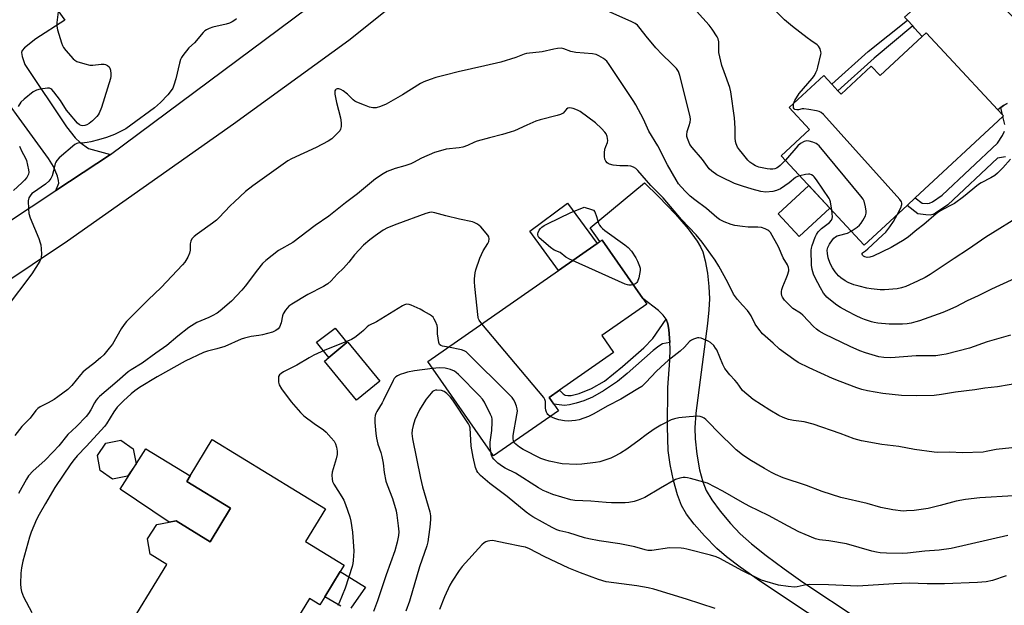
# Model space of a CAD drawing. Units: inches. Extents: x 1273766 to 1279766, y 541451 to 545451.
# Drawn here: x 1277719 to 1278102, y 544522 to 544749 of the extents above; entities that cross this region are included whole.
import ezdxf

# ---------------------------------------------------------------- set-up
doc = ezdxf.new("R2010")
doc.units = ezdxf.units.IN
doc.header["$MEASUREMENT"] = 0
for name, color, linetype in [('BLDG-Footprint', 5, 'Continuous'), ('CULTRL-Pad', 6, 'Continuous'), ('TRANS-Driveway', 251, 'Continuous'), ('TRANS-Non Street Sidewalk', 7, 'Continuous'), ('TRANS-Road', 130, 'Continuous'), ('Undefined', 1, 'Continuous')]:
    doc.layers.add(name, color=color, linetype=linetype)

msp = doc.modelspace()

# ---------------------------------------------------------------- linework, layer by layer
at = {"layer": 'BLDG-Footprint'}
for points, elevation in [([(1278080.33, 544734.89), (1278099.37, 544714.37), (1278101.16, 544712.43), (1278101.52, 544712.04), (1278101.31, 544711.84), (1278067.25, 544680.24), (1278064.06, 544677.27), (1278047.37, 544661.79), (1278015.14, 544696.52), (1278026.15, 544706.73), (1278018.26, 544715.24), (1278031.68, 544727.7), (1278034.78, 544724.35), (1278037.17, 544721.78), (1278037.59, 544721.32), (1278038.37, 544720.49), (1278050.15, 544731.42), (1278053.58, 544727.73), (1278069.99, 544742.95), (1278071.52, 544744.38)], 503.25), ([(1277928.44, 544597.44), (1277903.27, 544579.89), (1277877.71, 544616.55), (1277928.53, 544651.98), (1277943.48, 544662.41), (1277944.55, 544663.16), (1277945.47, 544663.79), (1277961.29, 544641.11), (1277962.82, 544638.9), (1277945.3, 544626.69), (1277949.89, 544620.09), (1277928.92, 544605.47), (1277924.83, 544602.62), (1277926.64, 544600.03)], 491.65), ([(1277859.02, 544608.89), (1277849.99, 544601.49), (1277837.5, 544616.73), (1277839.13, 544618.06), (1277846.24, 544623.89), (1277846.53, 544624.12)], 489.67), ([(1277760.91, 544571.96), (1277755.11, 544570.88), (1277750.25, 544574.21), (1277749.17, 544580), (1277752.5, 544584.87), (1277758.3, 544585.95), (1277763.16, 544582.62), (1277764.24, 544576.82)], 503.63), ([(1277830.1, 544546.65), (1277845.17, 544537.42), (1277843.62, 544534.88), (1277837.62, 544525.09), (1277835.68, 544521.92), (1277831.68, 544524.37), (1277816.68, 544499.87), (1277812.7, 544502.31), (1277801.48, 544483.97), (1277786.56, 544493.1), (1277760.89, 544508.82), (1277759.16, 544509.88), (1277776.13, 544537.59), (1277769.67, 544541.6), (1277768.64, 544547.68), (1277772.26, 544553.24), (1277777.12, 544554.12), (1277779.76, 544554.6), (1277793.02, 544546.52), (1277800.98, 544559.51), (1277783.91, 544569.96), (1277785.21, 544572.08), (1277793.87, 544586.22), (1277837.84, 544559.29)], 491.72)]:
    msp.add_lwpolyline(points, close=True, dxfattribs=dict(at, elevation=elevation))
at = {"layer": 'CULTRL-Pad'}
for points in [[(1278034.03, 544676.16), (1278022.12, 544665.11), (1278013.92, 544673.96), (1278025.82, 544685.01)], [(1277943.48, 544662.41), (1277928.53, 544651.98), (1277917.37, 544667.29), (1277931.98, 544678.14)], [(1277846.24, 544623.89), (1277839.13, 544618.06), (1277834.4, 544624.09), (1277841.63, 544629.51)], [(1277800.98, 544559.51), (1277793.02, 544546.52), (1277779.76, 544554.6), (1277777.12, 544554.12), (1277758.01, 544566.94), (1277768.03, 544582.61), (1277785.21, 544572.08), (1277783.91, 544569.96)]]:
    msp.add_lwpolyline(points, close=True, dxfattribs=at)
at = {"layer": 'TRANS-Driveway'}
for points in [[(1277705.43, 544790.92), (1277721.35, 544803.59), (1277739.57, 544780.86), (1277723.26, 544767.65), (1277736.55, 544749.25), (1277725.27, 544741.96), (1277720.83, 544738.52), (1277719.94, 544737.45), (1277719.7, 544736.65), (1277719.93, 544735.09), (1277720.94, 544731.98), (1277737.14, 544707.73), (1277740.56, 544703.52), (1277742.45, 544701.65), (1277745.7, 544699.41), (1277754.31, 544697.09), (1277733.06, 544683.04), (1277734.17, 544685.95), (1277734.09, 544686.94), (1277733.67, 544688.56), (1277732.1, 544692.4), (1277730.17, 544695.53), (1277703.51, 544732.07)], [(1278103, 544716.89), (1278101.61, 544716.12), (1278100.49, 544715.25), (1278099.37, 544714.37), (1278080.33, 544734.89), (1278071.52, 544744.38), (1278069.99, 544742.95), (1278066.98, 544746.2), (1278066.24, 544746.99), (1278064.16, 544749.24), (1278063.05, 544750.42), (1278081.44, 544766.89), (1278093.16, 544760.5), (1278095.97, 544758.78), (1278098.07, 544757.27), (1278101.82, 544753.94), (1278106.62, 544749.17)], [(1278043.33, 544506.87), (1278007.1, 544531.04), (1277999.11, 544536.61), (1277993.9, 544540.6), (1277990.12, 544543.92), (1277985.31, 544548.81), (1277981.3, 544553.33), (1277978.31, 544557.25), (1277976.37, 544560.55), (1277974.77, 544564.77), (1277973.26, 544570.25), (1277971.96, 544576.57), (1277971.21, 544581.98), (1277970.85, 544591.19), (1277971.06, 544606.48), (1277971.84, 544616.92), (1277971.91, 544621.46), (1277971.75, 544623.94), (1277971.41, 544629.06), (1277970.99, 544631.25), (1277970.37, 544632.96), (1277969.25, 544634.56), (1277967.36, 544636.45), (1277961.29, 544641.11), (1277945.47, 544663.79), (1277944.55, 544663.15), (1277940.84, 544668.48), (1277961.92, 544686.01), (1277967.45, 544680.69), (1277974.06, 544673.86), (1277978.99, 544668.18), (1277982.46, 544663.38), (1277983.77, 544661.09), (1277984.58, 544659.24), (1277985.57, 544655.74), (1277986.45, 544650.95), (1277987.03, 544645.7), (1277987.21, 544640.92), (1277986.99, 544636.63), (1277986.46, 544631.32), (1277981.88, 544596.46), (1277981.53, 544590.81), (1277981.61, 544586.46), (1277982.3, 544580.54), (1277983.4, 544574.47), (1277984.65, 544569.73), (1277985.99, 544566.38), (1277988.14, 544562.76), (1277991.31, 544558.41), (1277995.39, 544553.53), (1277999.16, 544549.6), (1278003.56, 544545.74), (1278009.23, 544541.2), (1278016.22, 544535.97), (1278023.47, 544530.81), (1278045.38, 544516.22)]]:
    msp.add_lwpolyline(points, dxfattribs=at)
at = {"layer": 'TRANS-Non Street Sidewalk'}
for points in [[(1278066.24, 544746.99), (1278051.27, 544734.43), (1278037.17, 544721.78), (1278034.78, 544724.35), (1278048.97, 544737.08), (1278064.16, 544749.24)], [(1277971.75, 544623.94), (1277968.93, 544623.39), (1277967.47, 544622.49), (1277965.33, 544620.85), (1277955.26, 544611.92), (1277951.46, 544608.83), (1277946.05, 544605.12), (1277941.75, 544602.71), (1277938.34, 544601.3), (1277935.33, 544600.3), (1277932.74, 544599.68), (1277930.78, 544599.51), (1277926.64, 544600.03), (1277924.83, 544602.62), (1277928.92, 544605.47), (1277930.34, 544604), (1277931.16, 544603.41), (1277932.1, 544603.29), (1277933.37, 544603.38), (1277936.58, 544604.06), (1277941.38, 544606.08), (1277946.4, 544608.97), (1277953.43, 544614.67), (1277961.71, 544621.87), (1277965.16, 544625.47), (1277970.37, 544632.96), (1277970.99, 544631.25), (1277971.41, 544629.06)]]:
    msp.add_lwpolyline(points, close=True, dxfattribs=at)
for points in [[(1278102.06, 544708.69), (1278101.31, 544711.84), (1278101.52, 544712.04), (1278101.16, 544712.43), (1278100.49, 544715.25), (1278101.61, 544716.12), (1278103, 544716.89)], [(1278102.3, 544696.12), (1278099.28, 544695.64), (1278079.87, 544677.46), (1278075.11, 544674.25), (1278074.01, 544673.73), (1278072.99, 544673.49), (1278071.39, 544673.53), (1278068.28, 544673.91), (1278064.06, 544677.27), (1278067.25, 544680.24), (1278069.89, 544678.14), (1278072.04, 544677.92), (1278072.84, 544678.05), (1278073.97, 544678.57), (1278077.72, 544681.2), (1278099.21, 544701.47), (1278101.14, 544704.44), (1278101.95, 544706.05)], [(1277843.81, 544521.47), (1277837.62, 544525.09), (1277843.62, 544534.88), (1277853.51, 544528.83), (1277847.75, 544520.68)]]:
    msp.add_lwpolyline(points, dxfattribs=at)
at = {"layer": 'TRANS-Road'}
for points in [[(1277567.11, 544573.28), (1277733.06, 544683.04), (1277754.31, 544697.09), (1277863.66, 544778.5), (1277886.96, 544796.24), (1277892.72, 544800.75), (1277906.12, 544811.33), (1277913.07, 544816.9), (1277928.88, 544829.76), (1277951.3, 544848.58), (1277991.74, 544883.71), (1278046.57, 544931.89)], [(1278079.13, 544931.06), (1278053.89, 544909.14), (1278042.37, 544900.25), (1278024.69, 544885.5), (1277999.78, 544863.4), (1277974.56, 544842.15), (1277939.94, 544814.14), (1277918.1, 544794.46), (1277907.34, 544787), (1277900.77, 544781.28), (1277872.17, 544761.51), (1277846.95, 544741.4), (1277802.12, 544708.84), (1277737.56, 544663.35), (1277710, 544644.9)]]:
    msp.add_lwpolyline(points, dxfattribs=at)
at = {"layer": 'Undefined'}
for points, elevation in [([(1278019.93, 544716.79), (1278020.43, 544718.06), (1278022.09, 544720.81), (1278027.11, 544726.59), (1278028.01, 544727.78), (1278028.64, 544728.93), (1278029.04, 544729.91), (1278029.37, 544731.01), (1278030.58, 544735.86), (1278030.63, 544736.43), (1278030.58, 544736.99), (1278030.21, 544738.08), (1278029.64, 544739.09), (1278029.04, 544739.69), (1278026.63, 544741.3), (1278025.22, 544742.34), (1278019.49, 544746.83), (1278016.42, 544749.4), (1278008.56, 544757.36)], 502), ([(1277734.03, 544753.58), (1277733.43, 544748.33), (1277733.4, 544746.88), (1277733.69, 544745.48), (1277735.24, 544740.47), (1277735.63, 544739.38), (1277736.03, 544738.62), (1277736.91, 544737.49), (1277739.82, 544734.22), (1277740.45, 544733.65), (1277741.19, 544733.22), (1277744.27, 544732.22), (1277746.27, 544731.73), (1277747.43, 544731.72), (1277750.66, 544732.18), (1277751.82, 544732.15), (1277752.35, 544731.98), (1277753.09, 544731.6), (1277753.72, 544731.08), (1277754.01, 544730.64), (1277754.25, 544729.84), (1277754.44, 544728.38), (1277754.46, 544727.5), (1277754.34, 544726.64), (1277750.81, 544715.35), (1277749.93, 544713.16), (1277749.49, 544712.39), (1277748.95, 544711.75), (1277747.32, 544710.16), (1277746, 544709.09), (1277745.07, 544708.54), (1277744.34, 544708.27), (1277743.59, 544708.16), (1277742.89, 544708.27), (1277742.23, 544708.58), (1277741.44, 544709.27), (1277737.92, 544713.37), (1277737.2, 544714.31), (1277734.84, 544718.07), (1277732.28, 544721.38), (1277731.52, 544722.25), (1277731.09, 544722.58), (1277730.62, 544722.77), (1277729.81, 544722.81), (1277726.92, 544722.41), (1277725.51, 544722.08), (1277724.98, 544721.84), (1277724.24, 544721.37), (1277720.73, 544718.58), (1277719.46, 544717.36), (1277718.34, 544715.71)], 500), ([(1278000, 544684.71), (1277997.01, 544685.79), (1277991.9, 544688.2), (1277990.07, 544689.18), (1277988.09, 544690.49), (1277987.06, 544691.5), (1277984.51, 544695.14), (1277980.49, 544699.76), (1277979.64, 544700.92), (1277979.13, 544701.93), (1277978.61, 544703.25), (1277978.4, 544704.05), (1277978.36, 544704.62), (1277978.56, 544706.01), (1277979.34, 544708.26), (1277979.69, 544709.57), (1277979.78, 544710.64), (1277979.66, 544711.75), (1277975.7, 544727.79), (1277975.12, 544729.3), (1277974.41, 544730.42), (1277972.5, 544732.46), (1277968.78, 544735.94), (1277966.32, 544738.48), (1277962.6, 544742.98), (1277960.3, 544746.05), (1277959.18, 544747.26), (1277958.32, 544747.95), (1277956.76, 544748.74), (1277945.39, 544753.82)], 498), ([(1278000, 544697.44), (1277998.92, 544698.81), (1277998.17, 544699.93), (1277997.56, 544701.17), (1277997.3, 544702.13), (1277997.17, 544703.49), (1277997.18, 544707.28), (1277996.93, 544711.35), (1277995.52, 544721.36), (1277995.11, 544723.09), (1277992.9, 544729.15), (1277992.08, 544731.61), (1277991.62, 544733.29), (1277990.91, 544736.73), (1277990.84, 544737.91), (1277990.84, 544740.88), (1277990.58, 544741.98), (1277990.22, 544742.77), (1277988.3, 544745.73), (1277987.1, 544747.37), (1277982.19, 544752.7)], 500), ([(1277803.32, 544749.72), (1277802.64, 544749.2), (1277801.66, 544748.59), (1277800.62, 544748.09), (1277799.21, 544747.69), (1277794.02, 544746.58), (1277792.64, 544746.08), (1277791.6, 544745.56), (1277790.93, 544745.05), (1277790.34, 544744.45), (1277786.9, 544740.48), (1277784.76, 544738.5), (1277782.36, 544735.47), (1277781.87, 544734.73), (1277781.47, 544733.95), (1277781.06, 544732.53), (1277779.68, 544726.41), (1277778.96, 544723.93), (1277778.52, 544722.88), (1277777.88, 544721.9), (1277776.62, 544720.29), (1277773.69, 544717.2), (1277771.36, 544715.21), (1277762.25, 544708.38), (1277760.22, 544707.02), (1277757.18, 544705.4), (1277755.83, 544704.82), (1277752.73, 544703.7), (1277749.59, 544702.7), (1277746.68, 544701.97), (1277745.25, 544701.68), (1277744.12, 544701.55), (1277741.64, 544701.47), (1277741.17, 544701.35), (1277740.45, 544700.96), (1277734.34, 544695.68), (1277733.4, 544694.71), (1277733.01, 544694.06), (1277732.8, 544693.55), (1277732.15, 544690.66), (1277731.56, 544688.73), (1277731.09, 544687.73), (1277730.29, 544686.64), (1277729.05, 544685.56), (1277724.35, 544682.32), (1277723.75, 544681.81), (1277722.99, 544680.99), (1277722.49, 544680.14), (1277722.31, 544679.06), (1277722.34, 544675.87), (1277722.5, 544674.15), (1277723.07, 544672.46), (1277726.39, 544664.41), (1277727, 544662.73), (1277727.18, 544661.87), (1277727.32, 544660.4), (1277727.43, 544658.33), (1277727.39, 544657.17), (1277727.15, 544656.37), (1277726.77, 544655.61), (1277723.75, 544650.67), (1277713.73, 544637.47)], 498), ([(1278000, 544669.05), (1277997.06, 544669.48), (1277995.62, 544669.78), (1277992.87, 544670.85), (1277991.09, 544671.75), (1277990.06, 544672.54), (1277986.07, 544676.1), (1277981.57, 544679.38), (1277979.73, 544680.88), (1277977.97, 544682.47), (1277976.19, 544684.42), (1277975.21, 544685.69), (1277974.27, 544687.14), (1277970.88, 544692.99), (1277967.11, 544700.34), (1277963.68, 544706.04), (1277961.53, 544710.72), (1277958.53, 544716.31), (1277957.74, 544717.65), (1277948.15, 544732.08), (1277947.28, 544733.28), (1277946.67, 544733.89), (1277945.97, 544734.39), (1277944.2, 544735.4), (1277943.16, 544735.89), (1277941.74, 544736.18), (1277935.25, 544736.63), (1277933.29, 544737.12), (1277930.59, 544738.14), (1277929.49, 544738.31), (1277928.09, 544738.22), (1277926.68, 544738.03), (1277922.09, 544736.98), (1277916.04, 544736.29), (1277915.1, 544736.01), (1277911.93, 544734.79), (1277906.02, 544732.96), (1277899.82, 544731.46), (1277889.5, 544729.13), (1277884.47, 544727.92), (1277880.86, 544726.94), (1277878.64, 544726.24), (1277876.16, 544725.29), (1277874.84, 544724.65), (1277867.84, 544720.27), (1277861.46, 544716.61), (1277859.31, 544715.64), (1277857.64, 544715.13), (1277856.32, 544715.15), (1277854.98, 544715.47), (1277853.08, 544716.15), (1277850.05, 544717.38), (1277849.32, 544717.79), (1277848.71, 544718.24), (1277846.44, 544720.48), (1277844.79, 544721.8), (1277843.84, 544722.31), (1277843.11, 544722.57), (1277842.42, 544722.62), (1277842.06, 544722.46), (1277841.76, 544722.19), (1277841.55, 544721.83), (1277841.47, 544721.33), (1277841.53, 544720.49), (1277842.19, 544717.27), (1277843.74, 544711.27), (1277844.04, 544709.38), (1277844, 544707.98), (1277843.79, 544706.91), (1277843.41, 544706.19), (1277842.87, 544705.55), (1277840.35, 544703.17), (1277838.89, 544702.19), (1277834.25, 544699.77), (1277824.7, 544695.33), (1277823.21, 544694.55), (1277809.61, 544684.81), (1277806.74, 544682.59), (1277802.51, 544678.68), (1277800.84, 544677.05), (1277796.55, 544672.54), (1277795.5, 544671.54), (1277793.96, 544670.3), (1277788, 544666.07), (1277786.86, 544665.18), (1277785.98, 544664.19), (1277785.53, 544663.34), (1277785.3, 544662.33), (1277785.24, 544659.81), (1277785.07, 544658.72), (1277784.4, 544657.18), (1277783.24, 544655.24), (1277782.32, 544654.16), (1277773.95, 544645.39), (1277768.9, 544640.57), (1277766.48, 544638.02), (1277762.14, 544633.74), (1277760.54, 544632.06), (1277759.65, 544630.91), (1277758.5, 544629.22), (1277755.03, 544623.33), (1277753.76, 544621.69), (1277751.66, 544619.18), (1277750.41, 544617.98), (1277747.79, 544615.74), (1277744.58, 544613.35), (1277743.54, 544612.47), (1277742.59, 544611.39), (1277739.27, 544607.17), (1277737.66, 544605.63), (1277733.77, 544602.77), (1277732.32, 544601.81), (1277730.05, 544600.44), (1277726.96, 544598.88), (1277726.02, 544598.26), (1277725.3, 544597.5), (1277723, 544594.56), (1277719.83, 544591.34), (1277717.11, 544587.75)], 496), ([(1278000, 544638.49), (1277998.11, 544640.69), (1277996.58, 544642.76), (1277994.4, 544647.26), (1277990.9, 544653.6), (1277989.43, 544655.99), (1277984.33, 544662.94), (1277982.05, 544665.84), (1277976.38, 544671.81), (1277969.25, 544680.16), (1277964.36, 544684.94), (1277959.4, 544690.75), (1277958.6, 544691.58), (1277957.67, 544692.17), (1277956.62, 544692.53), (1277955.51, 544692.63), (1277952.36, 544692.64), (1277949.71, 544692.91), (1277948.31, 544693.23), (1277947.85, 544693.49), (1277947.47, 544693.84), (1277946.96, 544694.47), (1277946.57, 544695.17), (1277946.36, 544696.23), (1277946.39, 544697.67), (1277946.57, 544699.09), (1277946.88, 544700.11), (1277947.51, 544701.66), (1277947.69, 544702.44), (1277947.62, 544703.22), (1277947.41, 544704.01), (1277946.98, 544705.03), (1277946.55, 544705.71), (1277945.28, 544707.15), (1277942.86, 544709.39), (1277936.95, 544713.73), (1277935.93, 544714.3), (1277934.25, 544714.86), (1277932.86, 544715.16), (1277932.12, 544715.09), (1277931.57, 544714.69), (1277930.31, 544713.16), (1277929.86, 544712.83), (1277929.34, 544712.58), (1277927.94, 544712.15), (1277921.39, 544710.46), (1277919.75, 544709.95), (1277916.17, 544708.47), (1277911.34, 544706.27), (1277909.73, 544705.67), (1277906.75, 544704.75), (1277901.65, 544703.49), (1277896.94, 544702.2), (1277895.88, 544701.79), (1277893.09, 544700.49), (1277891.32, 544699.87), (1277889.89, 544699.62), (1277884.87, 544699.06), (1277882.56, 544698.48), (1277880.27, 544697.78), (1277875.29, 544695.57), (1277872.12, 544693.89), (1277871.12, 544693.44), (1277868.7, 544692.64), (1277864.95, 544691.55), (1277861.91, 544690.39), (1277860.35, 544689.56), (1277857.36, 544687.63), (1277850.29, 544681.68), (1277845.7, 544678.19), (1277839.2, 544673), (1277833.82, 544669.38), (1277825.2, 544662.85), (1277819.58, 544659.71), (1277814.67, 544655.85), (1277813.42, 544654.63), (1277811.41, 544652.22), (1277806.61, 544645.81), (1277805.3, 544644.25), (1277801.33, 544640.02), (1277796.94, 544636.22), (1277795.78, 544635.4), (1277793.83, 544634.25), (1277792.55, 544633.64), (1277787.92, 544631.68), (1277784.77, 544629.75), (1277780.49, 544626.39), (1277776.19, 544622.73), (1277771.86, 544619.83), (1277766.55, 544615.89), (1277762.3, 544613.31), (1277761.14, 544612.51), (1277756.93, 544608.84), (1277749.95, 544602.99), (1277749.34, 544602.37), (1277748.68, 544601.48), (1277748.1, 544600.53), (1277746.69, 544597.72), (1277745.76, 544596.3), (1277744.85, 544595.18), (1277741.12, 544591.34), (1277737.75, 544588.24), (1277734.18, 544583.81), (1277732, 544581.45), (1277728.7, 544578.09), (1277724.24, 544574.04), (1277722.43, 544572.05), (1277721.64, 544570.84), (1277718.47, 544565.26)], 494), ([(1278060.37, 544673.86), (1278061.59, 544676.35), (1278061.96, 544677.58), (1278061.96, 544678.07), (1278061.85, 544678.57), (1278061.29, 544679.53), (1278031.51, 544712.59), (1278030.65, 544713.36), (1278029.9, 544713.74), (1278028.78, 544714.04), (1278025.87, 544714.59), (1278023.86, 544714.84), (1278023.31, 544714.79), (1278021.89, 544714.39), (1278021.14, 544714.37), (1278020.46, 544714.52), (1278020.12, 544714.74), (1278019.92, 544715.13), (1278019.83, 544715.89), (1278019.93, 544716.79)], 502), ([(1278042.3, 544667.25), (1278044.64, 544668.78), (1278045.52, 544669.53), (1278046.24, 544670.4), (1278046.88, 544671.33), (1278047.83, 544673.17), (1278048.16, 544674.21), (1278048.19, 544674.98), (1278047.92, 544676.67), (1278047.33, 544678.87), (1278046.93, 544679.63), (1278046.03, 544680.81), (1278029.85, 544700.35), (1278029.22, 544700.95), (1278028.74, 544701.27), (1278027.36, 544701.79), (1278025.92, 544702.17), (1278025.06, 544702.31), (1278024.51, 544702.28), (1278024.02, 544702.13), (1278022.65, 544701.25), (1278021.58, 544700.34), (1278016.73, 544694.81)], 500), ([(1277718.96, 544700.29), (1277719.77, 544698.2), (1277721.15, 544695.87), (1277721.63, 544694.75), (1277722.46, 544691.01), (1277722.54, 544690.15), (1277722.39, 544689.33), (1277721.74, 544688.12), (1277720.86, 544687.01), (1277719.87, 544685.97), (1277716.62, 544683.04)], 500), ([(1278016.73, 544694.81), (1278014.74, 544692.79), (1278013.94, 544692.14), (1278013.28, 544691.75), (1278012.58, 544691.48), (1278011.83, 544691.34), (1278010.76, 544691.35), (1278009.63, 544691.48), (1278006.46, 544692.17), (1278005.08, 544692.68), (1278004.07, 544693.22), (1278002.93, 544694.03), (1278002.1, 544694.78), (1278000, 544697.44)], 500), ([(1278104.22, 544695.22), (1278101.31, 544691.9), (1278099.22, 544689.82), (1278098.13, 544688.84), (1278096.66, 544687.92), (1278092.81, 544686), (1278091.85, 544685.43), (1278086.05, 544680.54), (1278082.47, 544678.01), (1278081.24, 544677.3), (1278078.2, 544675.82), (1278076.43, 544674.79), (1278075.32, 544673.91), (1278070.57, 544669.78), (1278067.86, 544667.73), (1278064.58, 544665), (1278062.93, 544663.84), (1278057.82, 544660.86), (1278050.85, 544657.53), (1278049.52, 544657.14), (1278048.51, 544657.03), (1278047.63, 544657.19), (1278047.06, 544657.54), (1278046.75, 544657.91), (1278046.56, 544658.3), (1278046.56, 544658.65), (1278046.66, 544658.8), (1278047.88, 544659.62), (1278048.8, 544660.38), (1278054.52, 544665.61), (1278055.78, 544666.86), (1278057.35, 544668.88), (1278058.84, 544670.97), (1278060.37, 544673.86)], 502), ([(1278022.33, 544688.77), (1278021.39, 544688.47), (1278020.64, 544688.09), (1278018.17, 544686.05), (1278014.78, 544683.74), (1278013.26, 544683.02), (1278011.91, 544682.66), (1278009.16, 544682.41), (1278007.13, 544682.61), (1278003.77, 544683.5), (1278000, 544684.71)], 498), ([(1278034.78, 544675.35), (1278034.3, 544678.61), (1278034.06, 544679.43), (1278033.82, 544679.94), (1278028.87, 544687.19), (1278027.98, 544688.34), (1278027.57, 544688.73), (1278026.92, 544689.11), (1278026.2, 544689.35), (1278025.7, 544689.43), (1278024.54, 544689.32), (1278022.33, 544688.77)], 498), ([(1277933.96, 544655.77), (1277932.81, 544656.32), (1277931.4, 544657.14), (1277929.17, 544658.9), (1277926.77, 544659.87), (1277925.35, 544660.91), (1277921.94, 544663.81), (1277920.9, 544664.83), (1277920.6, 544665.29), (1277920.47, 544665.74), (1277920.46, 544666.22), (1277920.57, 544666.7), (1277921.02, 544667.64), (1277921.48, 544668.28), (1277922.06, 544668.81), (1277922.94, 544669.42), (1277924.2, 544670.09), (1277933.24, 544674.44), (1277936.28, 544675.71), (1277938.46, 544676.51), (1277941.34, 544675.71), (1277942.08, 544675.34), (1277942.59, 544674.75), (1277943.3, 544672.94), (1277944, 544670.28), (1277944.43, 544669.58), (1277944.99, 544668.9), (1277945.62, 544668.27), (1277946.54, 544667.53), (1277954.26, 544661.97), (1277955.66, 544660.87), (1277956.87, 544659.47), (1277958.61, 544656.83), (1277959.26, 544655.52), (1277960.03, 544653.65), (1277960.22, 544652.83), (1277960.21, 544651.97), (1277959.69, 544649.04), (1277959.26, 544647.66), (1277958.98, 544647.24), (1277958.64, 544646.93), (1277958.2, 544646.67), (1277957.56, 544646.45)], 494), ([(1278109.1, 544650.19), (1278096.85, 544644.72), (1278091.75, 544642.11), (1278087.49, 544640.13), (1278083.03, 544637.86), (1278079.8, 544636.39), (1278077.9, 544635.61), (1278068.91, 544632.41), (1278067.49, 544631.95), (1278065.63, 544631.5), (1278064.03, 544631.21), (1278062.22, 544631.03), (1278057.11, 544631.13), (1278052.73, 544631.47), (1278051.31, 544631.69), (1278050.22, 544631.98), (1278047.5, 544632.93), (1278046.22, 544633.43), (1278044.22, 544634.37), (1278040.81, 544636.12), (1278038.15, 544637.6), (1278036.69, 544638.49), (1278035.55, 544639.36), (1278032.9, 544641.58), (1278032.29, 544642.19), (1278031.55, 544643.11), (1278030.34, 544645.15), (1278028.27, 544649.11), (1278027.65, 544650.46), (1278027.15, 544652.33), (1278026.93, 544654.01), (1278026.79, 544659.79), (1278026.86, 544660.62), (1278027.09, 544661.65), (1278028.34, 544664.91), (1278028.87, 544665.95), (1278029.51, 544666.91), (1278030.05, 544667.54), (1278030.82, 544668.24), (1278033.85, 544670.55), (1278034.69, 544671.51), (1278034.95, 544672.1), (1278035.05, 544672.86), (1278034.78, 544675.35)], 498), ([(1277898.7, 544631.19), (1277897.62, 544632.65), (1277897.38, 544633.19), (1277897.28, 544633.7), (1277895.93, 544645.78), (1277895.8, 544647.56), (1277895.82, 544648.73), (1277896.14, 544651.01), (1277896.39, 544652.15), (1277897.85, 544656.68), (1277899.25, 544659.6), (1277901.05, 544662.46), (1277901.35, 544663.21), (1277901.53, 544664.23), (1277901.4, 544664.98), (1277900.98, 544665.7), (1277898.28, 544668.88), (1277897.64, 544669.45), (1277896.97, 544669.91), (1277895.77, 544670.56), (1277895, 544670.85), (1277890.03, 544671.89), (1277884.65, 544673.2), (1277880.46, 544674.4), (1277879.08, 544674.61), (1277878.28, 544674.51), (1277876.88, 544674.08), (1277865.66, 544670.01), (1277862.01, 544668.55), (1277860.3, 544667.59), (1277857.22, 544665.46), (1277855.1, 544663.83), (1277852.71, 544661.73), (1277849.16, 544658.01), (1277846.92, 544655.14), (1277844.93, 544652.9), (1277842.45, 544650.55), (1277840.11, 544647.95), (1277838.85, 544646.81), (1277838.17, 544646.31), (1277837.16, 544645.71), (1277831.01, 544642.55), (1277824.85, 544638.88), (1277823.66, 544638.02), (1277822.38, 544636.51), (1277821.48, 544635.08), (1277821.22, 544634.31), (1277820.65, 544631.55), (1277820.02, 544629.91), (1277819.49, 544629.25), (1277818.59, 544628.56), (1277817.29, 544627.98), (1277813.36, 544626.94), (1277811.94, 544626.66), (1277809.02, 544626.31), (1277806.41, 544625.66), (1277805.09, 544625.18), (1277798.8, 544622.45), (1277795.67, 544621.48), (1277791.99, 544620.57), (1277790.44, 544620), (1277783.37, 544616.74), (1277772.39, 544610.61), (1277765.57, 544606.48), (1277763.69, 544605.12), (1277762.34, 544604.01), (1277759.29, 544601.32), (1277756.93, 544598.87), (1277755.57, 544597.02), (1277752.74, 544592.39), (1277751.91, 544591.24), (1277744.92, 544583.62), (1277741.36, 544579.9), (1277740.16, 544578.47), (1277738.88, 544576.74), (1277732.63, 544567.53), (1277729.02, 544561.41), (1277726.56, 544557.04), (1277725.57, 544555.11), (1277723.44, 544550.19), (1277722.78, 544548.29), (1277720.17, 544538.88), (1277719.64, 544536.33), (1277719.43, 544534.34), (1277719.33, 544530.07), (1277719.44, 544528.43), (1277719.68, 544527.12), (1277720.03, 544526.08), (1277720.52, 544525.03), (1277723.76, 544519.04)], 492), ([(1278109.29, 544674.01), (1278094.71, 544664.89), (1278088, 544660.28), (1278082.4, 544656.55), (1278077.31, 544653.28), (1278073.08, 544650.43), (1278071.09, 544649.21), (1278068.16, 544647.77), (1278063.55, 544645.78), (1278061.9, 544645.15), (1278060.25, 544644.83), (1278055.24, 544644.44), (1278053.53, 544644.42), (1278052.39, 544644.49), (1278050.12, 544644.75), (1278048.46, 544645.08), (1278045.49, 544645.81), (1278043.38, 544646.43), (1278041.2, 544647.27), (1278039.93, 544647.96), (1278038.27, 544649.09), (1278037.4, 544649.84), (1278036.05, 544651.44), (1278035.01, 544652.91), (1278034.19, 544654.71), (1278033.4, 544656.84), (1278033.05, 544658.52), (1278033.02, 544659.84), (1278033.27, 544660.84), (1278033.91, 544662.14), (1278035.08, 544663.84), (1278035.62, 544664.47), (1278036.22, 544665.02), (1278036.87, 544665.4), (1278037.38, 544665.59), (1278040.83, 544666.45), (1278042.3, 544667.25)], 500), ([(1278104.33, 544626.84), (1278095.15, 544624.15), (1278088.35, 544621.74), (1278079.3, 544619.44), (1278077.57, 544619.11), (1278075.26, 544618.8), (1278067.53, 544618.75), (1278057.73, 544618.01), (1278055.08, 544618.13), (1278053.03, 544618.4), (1278047.93, 544619.88), (1278045.71, 544620.71), (1278041.96, 544622.41), (1278031.95, 544627.23), (1278029.81, 544628.38), (1278028.78, 544629.17), (1278027.7, 544630.19), (1278023.51, 544634.6), (1278022.6, 544635.31), (1278019.69, 544637.23), (1278018.68, 544638.05), (1278016.4, 544640.43), (1278015.56, 544641.61), (1278015.37, 544642.12), (1278015.23, 544642.94), (1278015.22, 544643.77), (1278015.32, 544644.6), (1278015.68, 544645.67), (1278017.1, 544648.81), (1278017.62, 544650.14), (1278018.03, 544651.78), (1278018.08, 544652.32), (1278018.01, 544653.04), (1278017.56, 544654.2), (1278015.84, 544656.89), (1278014.02, 544661.11), (1278010.89, 544666.66), (1278010.35, 544667.3), (1278009.88, 544667.63), (1278008.83, 544668.14), (1278007.42, 544668.62), (1278005.96, 544668.78), (1278002.29, 544668.78), (1278000, 544669.05)], 496), ([(1277957.56, 544646.45), (1277956.58, 544646.27), (1277955.83, 544646.27), (1277955.29, 544646.37), (1277954.45, 544646.66), (1277933.96, 544655.77)], 494), ([(1277885.79, 544622.18), (1277884.2, 544622.33), (1277883.43, 544622.49), (1277882.73, 544622.74), (1277882.23, 544623.2), (1277881.95, 544623.91), (1277881.67, 544625.58), (1277881.48, 544627.3), (1277881.4, 544629.67), (1277881.29, 544630.55), (1277880.72, 544632.1), (1277880.2, 544633.08), (1277879.72, 544633.74), (1277879.07, 544634.31), (1277878.34, 544634.8), (1277876.03, 544636.17), (1277874.7, 544636.86), (1277871.17, 544638.52), (1277870.38, 544638.76), (1277869.41, 544638.81), (1277868.64, 544638.61), (1277867.85, 544638.22), (1277857.79, 544631.97), (1277854.69, 544630.5), (1277854.07, 544630.04), (1277852.64, 544628.6), (1277851.77, 544627.85), (1277849.24, 544625.91), (1277848.04, 544625.12), (1277846.45, 544624.41), (1277837.63, 544621), (1277833.34, 544619), (1277831.52, 544618.02), (1277826.73, 544615.18), (1277823.9, 544613.68), (1277821.54, 544612.55), (1277820.63, 544611.92), (1277820.05, 544611.36), (1277819.68, 544610.7), (1277819.56, 544609.93), (1277819.62, 544608.56), (1277819.87, 544607.51), (1277820.8, 544605.9), (1277824.57, 544600.92), (1277828.2, 544596.69), (1277829.43, 544595.45), (1277833.43, 544592.46), (1277837.07, 544590.04), (1277838.18, 544589.11), (1277840.13, 544586.92), (1277841.23, 544585.55), (1277841.78, 544584.56), (1277842.23, 544583.32), (1277842.46, 544581.74), (1277842.41, 544580.36), (1277842.05, 544578.75), (1277840.49, 544573.51), (1277840.35, 544572.4), (1277840.45, 544570.76), (1277840.63, 544569.97), (1277841.12, 544568.93), (1277844.27, 544563.93), (1277844.99, 544562.66), (1277845.66, 544561.01), (1277847.4, 544556.12), (1277847.79, 544554.47), (1277848.44, 544550.19), (1277848.94, 544542.87), (1277848.66, 544539.18), (1277848.5, 544538.06), (1277848.23, 544536.91), (1277845.54, 544528.38), (1277843.18, 544522.71), (1277842.69, 544521.65)], 490), ([(1278108.25, 544608.25), (1278099.16, 544606.75), (1278094.33, 544606.17), (1278090.35, 544605.52), (1278082.87, 544604.58), (1278077.39, 544603.73), (1278074.59, 544603.39), (1278067.76, 544603.16), (1278061.84, 544603.3), (1278054.69, 544604.06), (1278048.72, 544605.1), (1278046.48, 544605.66), (1278044.53, 544606.3), (1278038.08, 544608.75), (1278035.06, 544609.99), (1278025.93, 544614.04), (1278021.77, 544616.22), (1278020.02, 544617.33), (1278014.41, 544621.3), (1278011.97, 544623.63), (1278007.89, 544627.34), (1278006.38, 544629.19), (1278004.97, 544631.11), (1278003.4, 544634.27), (1278002.71, 544635.44), (1278001.99, 544636.34), (1278000, 544638.49)], 494), ([(1277925.28, 544595.24), (1277924.37, 544595.92), (1277924.07, 544596.31), (1277923.84, 544596.81), (1277923.62, 544597.65), (1277923.51, 544598.52), (1277923.45, 544601.05), (1277923.23, 544601.79), (1277922.78, 544602.53), (1277898.7, 544631.19)], 492), ([(1278000, 544605.25), (1277998.91, 544606.97), (1277997.99, 544608.21), (1277997.11, 544609.28), (1277995.11, 544611.33), (1277993.24, 544613.88), (1277992.43, 544615.41), (1277990.02, 544621.04), (1277989.6, 544621.8), (1277988.89, 544622.72), (1277987.67, 544623.94), (1277986.68, 544624.53), (1277983.94, 544625.6), (1277983.11, 544625.78), (1277982.57, 544625.77), (1277981.76, 544625.56), (1277980.96, 544625.23), (1277980.19, 544624.84), (1277979.5, 544624.35), (1277977.45, 544622.14), (1277975.8, 544620.59), (1277971.14, 544616.98), (1277969.81, 544615.82), (1277966.64, 544612.74), (1277962.52, 544608.39), (1277960.85, 544606.9), (1277959.37, 544605.92), (1277952.77, 544601.91), (1277947.67, 544599.29), (1277942.05, 544596.05), (1277940.2, 544595.23), (1277936.57, 544593.94), (1277935.15, 544593.68), (1277932.27, 544593.41), (1277930.86, 544593.45), (1277928.67, 544593.87), (1277927.04, 544594.43), (1277925.28, 544595.24)], 492), ([(1277911.1, 544585.35), (1277910.86, 544586.34), (1277910.88, 544587.79), (1277912.36, 544595.84), (1277912.52, 544597.26), (1277912.43, 544598.1), (1277912.13, 544599.2), (1277911.55, 544600.83), (1277911.06, 544601.85), (1277910.52, 544602.54), (1277909.7, 544603.39), (1277892.56, 544620.26), (1277891.86, 544620.76), (1277890.79, 544621.15), (1277885.79, 544622.18)], 490), ([(1277879.56, 544613.9), (1277872.52, 544612.93), (1277869.75, 544612.39), (1277868.65, 544612.07), (1277866.98, 544611.45), (1277865.91, 544610.98), (1277865.19, 544610.54), (1277864.62, 544609.91), (1277864.19, 544609.18), (1277860.46, 544601.49), (1277859.89, 544600.43), (1277857.85, 544597.09), (1277857.46, 544596.32), (1277857.2, 544595.56), (1277857.07, 544594.58), (1277857.13, 544592.8), (1277857.43, 544588.53), (1277857.73, 544586.77), (1277858.26, 544584.46), (1277859.42, 544581.17), (1277859.85, 544579.62), (1277860.29, 544577.02), (1277860.75, 544573.39), (1277861.38, 544570.07), (1277861.84, 544568.67), (1277863.99, 544563.34), (1277865.39, 544558.53), (1277865.68, 544556.8), (1277866.18, 544552.71), (1277866.36, 544550.37), (1277866.24, 544548.93), (1277865.81, 544546.34), (1277864.81, 544542.97), (1277861.43, 544533.59), (1277858.16, 544523.53), (1277856.54, 544519.36)], 488), ([(1277902.14, 544581.51), (1277901.94, 544583.48), (1277901.92, 544585.15), (1277902.55, 544589.74), (1277902.76, 544592.94), (1277902.73, 544594.08), (1277902.53, 544594.9), (1277902.07, 544595.97), (1277899.69, 544600.69), (1277898.95, 544601.94), (1277897.78, 544603.26), (1277889.6, 544611.45), (1277888.74, 544612.26), (1277888.04, 544612.78), (1277886.52, 544613.41), (1277884.37, 544613.96), (1277882.09, 544614.06), (1277879.56, 544613.9)], 488), ([(1278000, 544535.12), (1277991.26, 544540), (1277989.83, 544540.61), (1277987.65, 544541.24), (1277978.41, 544543.61), (1277977.29, 544543.85), (1277976.16, 544543.99), (1277971.61, 544544.11), (1277964.85, 544543.11), (1277963.28, 544543.1), (1277962.18, 544543.32), (1277958.16, 544544.46), (1277952.4, 544545.67), (1277944.31, 544546.86), (1277940.33, 544547.62), (1277938.63, 544548.05), (1277932.48, 544549.95), (1277929.02, 544550.78), (1277927.9, 544551.15), (1277926.1, 544551.99), (1277918.56, 544556.13), (1277917.37, 544556.89), (1277915.95, 544557.97), (1277908.48, 544564.07), (1277901.8, 544569.19), (1277898.17, 544572.3), (1277897.14, 544573.35), (1277896.69, 544574.07), (1277896.21, 544575.34), (1277895.27, 544579.38), (1277894.58, 544583.6), (1277894.09, 544590.75), (1277893.92, 544591.52), (1277893.57, 544592.29), (1277887.39, 544601.57), (1277886.48, 544602.69), (1277885.09, 544604.12), (1277884, 544604.93), (1277883.01, 544605.27), (1277881.24, 544605.41), (1277880.66, 544605.36), (1277879.97, 544605.14), (1277879.55, 544604.88), (1277878.93, 544604.27), (1277877.09, 544601.92), (1277876.12, 544600.47), (1277874.51, 544597.75), (1277872.6, 544593.82), (1277871.94, 544591.69), (1277871.57, 544590.06), (1277871.53, 544588.52), (1277871.78, 544586.49), (1277874.82, 544571.24), (1277875.6, 544567.88), (1277878.41, 544558.17), (1277878.67, 544556.54), (1277878.72, 544555.18), (1277878.43, 544552.1), (1277877.95, 544548.46), (1277877.65, 544546.51), (1277877.26, 544544.86), (1277874.45, 544536.75), (1277870.51, 544523.38), (1277869.09, 544519.51)], 486), ([(1278104.77, 544583.03), (1278098.66, 544582.36), (1278094.81, 544581.51), (1278093.7, 544581.34), (1278085.49, 544581.09), (1278080.73, 544581.29), (1278075.87, 544581.2), (1278074.58, 544581.25), (1278066.98, 544582.37), (1278060.81, 544583.49), (1278054.22, 544584.31), (1278046.34, 544585.69), (1278043.48, 544586.53), (1278037.99, 544588.55), (1278027.5, 544592.22), (1278024.08, 544593.06), (1278019.95, 544593.62), (1278018.01, 544594.06), (1278015.83, 544594.85), (1278014.23, 544595.53), (1278010.67, 544597.65), (1278004.19, 544601.77), (1278000, 544605.25)], 492), ([(1278000, 544580.22), (1277997.58, 544582.27), (1277995.85, 544583.91), (1277991.79, 544587.86), (1277985.79, 544593.98), (1277985.12, 544594.48), (1277984.36, 544594.87), (1277983.57, 544595.16), (1277982.74, 544595.28), (1277979.28, 544595.08), (1277975.3, 544594.64), (1277973.62, 544594.33), (1277972.26, 544593.86), (1277968.32, 544591.79), (1277965.67, 544590.21), (1277962.57, 544588.05), (1277959.85, 544585.98), (1277955.09, 544582.54), (1277952.66, 544580.96), (1277949.91, 544579.47), (1277948.87, 544579), (1277944.6, 544577.6), (1277942.85, 544577.26), (1277937.53, 544576.61), (1277935.46, 544576.48), (1277929.9, 544576.82), (1277924.84, 544577.76), (1277923.24, 544578.27), (1277921.68, 544578.89), (1277914.79, 544582.4), (1277913.37, 544583.31), (1277912.01, 544584.32), (1277911.42, 544584.87), (1277911.1, 544585.35)], 490), ([(1278000, 544561.8), (1277992.39, 544566.12), (1277986.47, 544569.2), (1277985.07, 544569.68), (1277979.85, 544571.09), (1277978.69, 544571.36), (1277977.82, 544571.47), (1277977, 544571.42), (1277975.64, 544571.17), (1277974.05, 544570.63), (1277968.13, 544567.35), (1277962.1, 544563.74), (1277959.52, 544562.59), (1277957.88, 544562.09), (1277955.85, 544561.77), (1277954.39, 544561.63), (1277949.06, 544561.59), (1277947.03, 544561.71), (1277941.07, 544562.29), (1277934.82, 544562.57), (1277933.36, 544562.76), (1277926.3, 544564.92), (1277923.78, 544565.83), (1277922.58, 544566.37), (1277920.67, 544567.48), (1277911.83, 544573.21), (1277907.76, 544575.14), (1277906.73, 544575.7), (1277904.85, 544577.02), (1277903.33, 544578.61), (1277902.86, 544579.28), (1277902.62, 544579.78), (1277902.34, 544580.57), (1277902.14, 544581.51)], 488), ([(1278105.38, 544564.4), (1278092.37, 544563.56), (1278086.74, 544562.92), (1278083.15, 544562.24), (1278076.95, 544560.55), (1278072.31, 544559.43), (1278066.76, 544558.7), (1278063.88, 544558.46), (1278062.56, 544558.43), (1278058.55, 544558.89), (1278053.88, 544559.75), (1278048.51, 544561.37), (1278038.32, 544563.63), (1278031.01, 544566.08), (1278024.94, 544568.38), (1278015.89, 544571.36), (1278012.89, 544572.61), (1278011.33, 544573.4), (1278008.55, 544574.97), (1278002.95, 544578.3), (1278000, 544580.22)], 490), ([(1278103.28, 544548.98), (1278081.15, 544543.8), (1278076.52, 544543.25), (1278070.93, 544542.83), (1278064.23, 544542.09), (1278062.38, 544541.95), (1278056.04, 544542.06), (1278053.56, 544542.22), (1278052.15, 544542.4), (1278050.41, 544542.81), (1278040.55, 544545.64), (1278033.68, 544546.8), (1278030.01, 544547.28), (1278028.45, 544547.66), (1278024.42, 544549.29), (1278022.02, 544550.38), (1278017.78, 544552.57), (1278010.21, 544556.67), (1278002.67, 544560.38), (1278000, 544561.8)], 488), ([(1277989.44, 544520.48), (1277978.3, 544524.13), (1277965.59, 544528.01), (1277963.39, 544528.52), (1277959, 544529.34), (1277947.03, 544530.95), (1277944.05, 544531.75), (1277937, 544534.4), (1277932.52, 544536.26), (1277922.98, 544540.69), (1277917.24, 544543.69), (1277915.63, 544544.34), (1277914.18, 544544.68), (1277907.73, 544545.88), (1277903.49, 544546.84), (1277902.66, 544546.91), (1277901.84, 544546.85), (1277901.04, 544546.72), (1277900.28, 544546.5), (1277899.58, 544546.08), (1277898.75, 544545.29), (1277891.09, 544536.93), (1277889.88, 544535.28), (1277887.12, 544531.12), (1277886.31, 544529.58), (1277884.18, 544525.12), (1277882.18, 544520.1)], 484), ([(1278102.58, 544533.22), (1278097.33, 544531.41), (1278094.78, 544530.9), (1278091.46, 544530.66), (1278078.67, 544530.12), (1278071.91, 544530.12), (1278064.89, 544530.33), (1278058.89, 544530.16), (1278044.86, 544529.26), (1278033.52, 544529.73), (1278026.16, 544529.88), (1278024.8, 544529.73), (1278021.35, 544528.93), (1278020.23, 544528.86), (1278017.86, 544529.1), (1278014.01, 544529.65), (1278008.77, 544531.15), (1278007.43, 544531.6), (1278005.85, 544532.27), (1278000, 544535.12)], 486)]:
    msp.add_lwpolyline(points, dxfattribs=dict(at, elevation=elevation))

doc.saveas('drawing.dxf')
